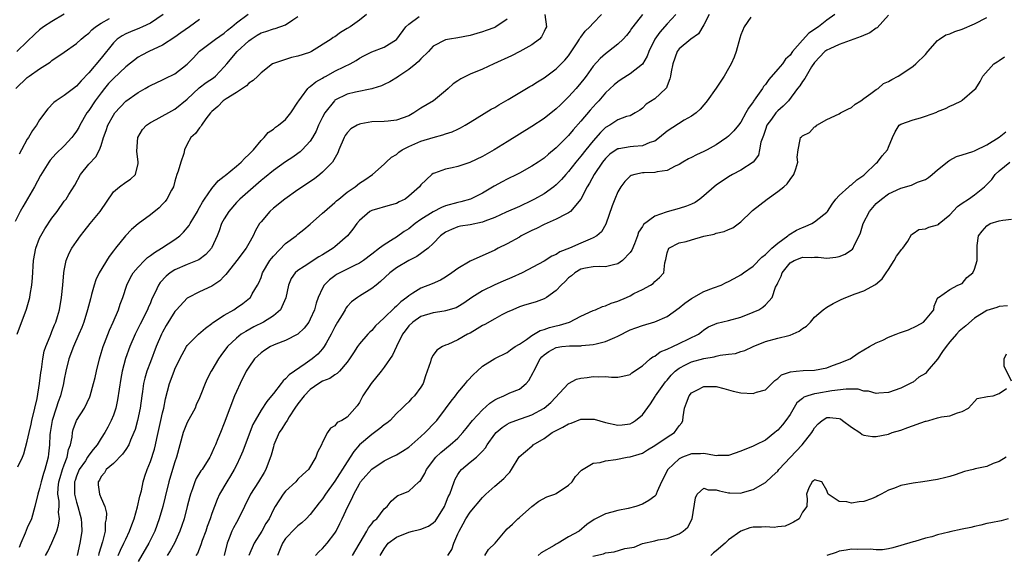
# Model space of a CAD drawing. Units: inches. Extents: x 2553000 to 2556000, y 1521000 to 1524000.
# Drawn here: x 2553444 to 2553604, y 1521109 to 1521196 of the extents above; entities that cross this region are included whole.
import ezdxf

# ---------------------------------------------------------------- set-up
doc = ezdxf.new("R2010")
doc.units = ezdxf.units.IN
doc.header["$MEASUREMENT"] = 0
doc.layers.add('LD25531521_2ft', color=9, linetype='Continuous')

msp = doc.modelspace()

# ---------------------------------------------------------------- linework, layer by layer
at = {"layer": 'LD25531521_2ft'}
for points, elevation in [([(2553451, 1521197.05), (2553449, 1521195.88), (2553447.62, 1521195), (2553447, 1521194.5), (2553446.2, 1521193.8), (2553445, 1521192.62), (2553443.3, 1521191)], 8620), ([(2553443.34, 1521145), (2553444.89, 1521149.11), (2553445.4, 1521151), (2553445.47, 1521151.47), (2553445.73, 1521153), (2553445.83, 1521154.17), (2553446, 1521157), (2553446.36, 1521159), (2553447, 1521160.62), (2553447.17, 1521161), (2553447.85, 1521162.15), (2553449, 1521163.87), (2553449.83, 1521165), (2553451, 1521166.63), (2553451.29, 1521167), (2553451.75, 1521167.75), (2553452.72, 1521169.28), (2553453.67, 1521171), (2553455, 1521172.65), (2553456.13, 1521173.87), (2553456.74, 1521175), (2553457, 1521175.72), (2553457.39, 1521177), (2553457.84, 1521178.16), (2553458.09, 1521179), (2553459, 1521180.67), (2553459.23, 1521181), (2553461, 1521182.93), (2553463, 1521184.35), (2553464.16, 1521185), (2553464.72, 1521185.28), (2553465, 1521185.47), (2553467, 1521186.37), (2553467.4, 1521186.6), (2553469, 1521187.39), (2553471, 1521188.94), (2553472.01, 1521189.99), (2553472.93, 1521191), (2553473, 1521191.06), (2553475.57, 1521193), (2553477, 1521193.98), (2553477.55, 1521194.45), (2553478.25, 1521195), (2553479, 1521195.64), (2553480.92, 1521197.08)], 8628), ([(2553443.46, 1521123.46), (2553444.23, 1521125), (2553444.42, 1521125.58), (2553445, 1521127.62), (2553445.28, 1521129), (2553445.63, 1521130.37), (2553445.75, 1521131), (2553446.24, 1521133), (2553446.58, 1521134.58), (2553446.97, 1521136.97), (2553447.21, 1521138.79), (2553447.29, 1521139.29), (2553447.52, 1521141), (2553447.76, 1521142.24), (2553447.99, 1521143), (2553448.7, 1521144.7), (2553448.85, 1521145.15), (2553449, 1521145.46), (2553449.44, 1521146.56), (2553449.64, 1521147), (2553449.92, 1521147.92), (2553450.22, 1521149), (2553450.56, 1521151), (2553450.78, 1521153), (2553450.94, 1521155), (2553451, 1521155.38), (2553451.3, 1521157), (2553451.79, 1521158.21), (2553452.23, 1521159), (2553453, 1521160.12), (2553453.62, 1521161), (2553454.24, 1521161.76), (2553455.21, 1521163), (2553456.84, 1521165), (2553459, 1521168.17), (2553459.98, 1521169), (2553461, 1521169.72), (2553461.78, 1521170.22), (2553462.57, 1521171), (2553463, 1521172.78), (2553463.03, 1521173), (2553462.78, 1521174.78), (2553462.96, 1521177), (2553463.71, 1521178.29), (2553464.36, 1521179), (2553465, 1521179.47), (2553465.93, 1521179.93), (2553469, 1521181.6), (2553471, 1521183.24), (2553472.92, 1521185.08), (2553474.06, 1521185.94), (2553475.26, 1521186.74), (2553475.59, 1521187), (2553477, 1521188.49), (2553477.41, 1521189), (2553479.12, 1521191), (2553481, 1521192.72), (2553481.38, 1521193), (2553482.36, 1521193.65), (2553483, 1521194.03), (2553483.75, 1521194.25), (2553485, 1521194.68), (2553485.28, 1521194.72), (2553487, 1521195.33), (2553488.14, 1521196.14), (2553489, 1521196.69)], 8630), ([(2553500.16, 1521197), (2553499, 1521196.11), (2553497.48, 1521195), (2553497, 1521194.72), (2553495.89, 1521194.11), (2553495, 1521193.4), (2553494.73, 1521193.27), (2553494.4, 1521193), (2553491.19, 1521191), (2553491, 1521190.9), (2553490.85, 1521190.85), (2553489, 1521190.22), (2553487.97, 1521190.03), (2553485, 1521189.06), (2553484.88, 1521189), (2553483, 1521187.55), (2553482.49, 1521187), (2553481.74, 1521186.26), (2553481, 1521185.86), (2553480.61, 1521185.39), (2553479, 1521184.33), (2553477.32, 1521183.32), (2553476.84, 1521183), (2553475.97, 1521182.03), (2553475, 1521181.22), (2553474.8, 1521181), (2553474.03, 1521180.03), (2553473.3, 1521179), (2553473.22, 1521178.78), (2553473, 1521178.59), (2553472.36, 1521177.64), (2553471.57, 1521177), (2553471, 1521175.9), (2553470.56, 1521175), (2553470.42, 1521174.42), (2553469.93, 1521173), (2553469.54, 1521171.54), (2553469.33, 1521171), (2553469, 1521169.9), (2553468.76, 1521169), (2553468.43, 1521168.43), (2553467.69, 1521167), (2553467.39, 1521166.61), (2553467, 1521166.16), (2553466.43, 1521165.57), (2553465, 1521164.43), (2553463.03, 1521162.97), (2553461.94, 1521162.06), (2553460.96, 1521161.04), (2553459.34, 1521159), (2553459.18, 1521158.82), (2553459, 1521158.56), (2553458.32, 1521157.68), (2553456.69, 1521155), (2553456.14, 1521153.86), (2553455.87, 1521153), (2553455.46, 1521151.46), (2553455.25, 1521150.75), (2553454.8, 1521149), (2553454.2, 1521147), (2553453.88, 1521146.12), (2553453.4, 1521145), (2553452.49, 1521143), (2553451.75, 1521141), (2553451.26, 1521139), (2553451, 1521137.69), (2553450.88, 1521137), (2553450.41, 1521135), (2553450.01, 1521133.99), (2553449.7, 1521133), (2553449.02, 1521131), (2553448.71, 1521129), (2553448.67, 1521128.67), (2553448.61, 1521127), (2553448.46, 1521125.54), (2553448.39, 1521125), (2553448.19, 1521124.19), (2553447.84, 1521123), (2553447.63, 1521122.37), (2553447.23, 1521121), (2553447, 1521119.93), (2553446.69, 1521119), (2553446.24, 1521117), (2553445.66, 1521115), (2553445, 1521113.52), (2553444.65, 1521112.65), (2553443.92, 1521111), (2553443.68, 1521110.32)], 8632), ([(2553467.08, 1521197), (2553465, 1521195.62), (2553463.73, 1521195), (2553463.23, 1521194.77), (2553461.8, 1521194.2), (2553461, 1521193.86), (2553460.44, 1521193.56), (2553459.63, 1521193), (2553459, 1521192.41), (2553457, 1521189.91), (2553455, 1521187.52), (2553453.76, 1521186.24), (2553453, 1521185.37), (2553452.48, 1521185), (2553451, 1521183.85), (2553449.69, 1521183), (2553449.3, 1521182.7), (2553448.33, 1521181.67), (2553447, 1521179.86), (2553446.5, 1521179), (2553445.86, 1521178.14), (2553445.2, 1521177), (2553445, 1521176.72), (2553444.05, 1521175), (2553443.69, 1521174.31)], 8624), ([(2553447.98, 1521109), (2553448.34, 1521109.66), (2553449, 1521111.1), (2553449.78, 1521113), (2553450.07, 1521113.93), (2553450.21, 1521115), (2553450.08, 1521116.08), (2553450.15, 1521117), (2553450.15, 1521117.85), (2553449.98, 1521119), (2553450.03, 1521120.03), (2553450.14, 1521121), (2553450.32, 1521121.68), (2553450.74, 1521123), (2553451, 1521123.75), (2553451.49, 1521125), (2553451.72, 1521126.28), (2553452.03, 1521127), (2553452.29, 1521128.29), (2553452.34, 1521129), (2553452.46, 1521129.54), (2553452.98, 1521131), (2553454.28, 1521133), (2553455.17, 1521134.83), (2553455.23, 1521135), (2553455.78, 1521137), (2553456.01, 1521137.99), (2553456.22, 1521139), (2553456.71, 1521141), (2553457, 1521141.91), (2553457.32, 1521143), (2553457.55, 1521143.55), (2553458.35, 1521145.65), (2553458.98, 1521147), (2553459.84, 1521149), (2553460.12, 1521149.88), (2553460.53, 1521151), (2553461.18, 1521153), (2553461.78, 1521154.22), (2553462.23, 1521155), (2553463, 1521155.93), (2553464.03, 1521157), (2553464.52, 1521157.48), (2553465, 1521157.81), (2553465.67, 1521158.33), (2553466.79, 1521159), (2553469, 1521160.43), (2553469.78, 1521161), (2553470.41, 1521161.59), (2553471.31, 1521162.69), (2553471.47, 1521163), (2553472.65, 1521165), (2553472.77, 1521165.23), (2553473, 1521165.6), (2553473.5, 1521166.5), (2553473.82, 1521167), (2553475, 1521168.7), (2553476.05, 1521169.95), (2553477, 1521170.71), (2553477.15, 1521170.85), (2553479, 1521172.34), (2553479.77, 1521173), (2553480.35, 1521173.65), (2553481, 1521174.22), (2553481.37, 1521174.63), (2553481.77, 1521175), (2553483, 1521176.53), (2553483.53, 1521177), (2553484.16, 1521177.84), (2553485, 1521178.38), (2553485.33, 1521178.67), (2553485.85, 1521179), (2553487, 1521179.94), (2553487.85, 1521181), (2553489, 1521182.76), (2553489.12, 1521183), (2553489.59, 1521183.59), (2553490.63, 1521185), (2553490.82, 1521185.18), (2553491, 1521185.28), (2553491.92, 1521186.08), (2553493, 1521186.68), (2553493.19, 1521186.81), (2553493.57, 1521187), (2553495, 1521187.78), (2553496.56, 1521188.56), (2553497.49, 1521189), (2553498.47, 1521189.53), (2553499, 1521189.9), (2553499.71, 1521190.29), (2553501, 1521190.94), (2553503, 1521191.72), (2553505, 1521192.94), (2553505.06, 1521193), (2553506.52, 1521195), (2553507, 1521195.47), (2553508.69, 1521196.69)], 8634), ([(2553529.11, 1521197), (2553529.38, 1521195), (2553529.27, 1521194.73), (2553529, 1521194.23), (2553528.61, 1521193.39), (2553528.26, 1521193), (2553527, 1521192.07), (2553525.08, 1521191), (2553523.7, 1521190.3), (2553520.85, 1521189), (2553519, 1521188.14), (2553517, 1521187.3), (2553516.33, 1521187), (2553515.46, 1521186.54), (2553515, 1521186.23), (2553514.25, 1521185.75), (2553513.44, 1521185), (2553513, 1521184.61), (2553511.02, 1521183), (2553509, 1521181.77), (2553507.83, 1521181), (2553507, 1521180.55), (2553505, 1521179.82), (2553503.69, 1521179.69), (2553503, 1521179.6), (2553501, 1521179.54), (2553499.22, 1521179.22), (2553499, 1521179.2), (2553498.6, 1521179), (2553497.6, 1521178.4), (2553497, 1521177.77), (2553496.68, 1521177.32), (2553496.51, 1521177), (2553495.64, 1521175), (2553495.46, 1521174.53), (2553494.59, 1521173), (2553493, 1521171.35), (2553492.58, 1521171), (2553491.69, 1521170.31), (2553489, 1521168.51), (2553486.84, 1521167), (2553485, 1521165.49), (2553484.45, 1521165), (2553483, 1521163.32), (2553482.76, 1521163), (2553482.1, 1521161.9), (2553481.69, 1521161), (2553481, 1521159.79), (2553480.58, 1521159), (2553479.08, 1521157), (2553477.48, 1521155), (2553477.29, 1521154.71), (2553477, 1521154.43), (2553476.31, 1521153.69), (2553475, 1521152.85), (2553473, 1521151.93), (2553471.08, 1521150.92), (2553471, 1521150.86), (2553469.23, 1521149), (2553469, 1521148.73), (2553467.58, 1521146.42), (2553467, 1521145.36), (2553466.82, 1521145), (2553465.96, 1521143), (2553465, 1521140.54), (2553464.45, 1521139), (2553464.12, 1521137.88), (2553463.91, 1521137), (2553463.72, 1521135.72), (2553463.6, 1521135), (2553463.33, 1521133), (2553462.92, 1521131), (2553462.51, 1521129.49), (2553462.33, 1521129), (2553461.78, 1521127.78), (2553461.48, 1521127), (2553461, 1521126.25), (2553460.49, 1521125.51), (2553459, 1521123.99), (2553457.82, 1521123), (2553457.54, 1521122.46), (2553457, 1521121.89), (2553456.71, 1521121.29), (2553456.5, 1521121), (2553456.54, 1521120.54), (2553456.75, 1521119), (2553457, 1521118.35), (2553457.59, 1521117), (2553457.89, 1521115.89), (2553457.84, 1521115), (2553457.67, 1521114.33), (2553457.63, 1521113), (2553457.24, 1521111.24), (2553456.63, 1521109.37), (2553456.55, 1521109)], 8638), ([(2553459.79, 1521109), (2553460.14, 1521109.86), (2553460.71, 1521111), (2553461, 1521111.66), (2553461.63, 1521113), (2553461.98, 1521114.02), (2553462.36, 1521115), (2553462.92, 1521116.92), (2553463.31, 1521118.69), (2553463.55, 1521119.55), (2553463.83, 1521121), (2553464.09, 1521121.91), (2553464.46, 1521123), (2553465, 1521124.29), (2553465.66, 1521126.34), (2553465.82, 1521127), (2553466.04, 1521128.04), (2553466.73, 1521131), (2553467, 1521132.22), (2553467.2, 1521133), (2553467.48, 1521134.52), (2553468.12, 1521137), (2553468.87, 1521139), (2553469, 1521139.32), (2553469.8, 1521141), (2553470.89, 1521143), (2553471, 1521143.16), (2553472.82, 1521145), (2553473.98, 1521146.02), (2553475, 1521146.76), (2553475.12, 1521146.88), (2553477, 1521148.12), (2553478.55, 1521149), (2553479, 1521149.28), (2553480.01, 1521149.99), (2553481.14, 1521150.86), (2553481.27, 1521151), (2553481.58, 1521151.58), (2553482.43, 1521153), (2553482.63, 1521153.37), (2553483, 1521154.26), (2553483.26, 1521155), (2553484.44, 1521157), (2553484.67, 1521157.33), (2553485, 1521157.73), (2553487, 1521159.78), (2553488.69, 1521161), (2553489, 1521161.27), (2553489.96, 1521162.04), (2553491, 1521162.94), (2553493, 1521164.72), (2553493.29, 1521165), (2553495, 1521166.42), (2553495.29, 1521166.71), (2553495.62, 1521167), (2553497, 1521168.12), (2553498.29, 1521169), (2553499, 1521169.58), (2553499.86, 1521170.14), (2553501.11, 1521171), (2553503, 1521172.66), (2553503.33, 1521173), (2553504.19, 1521173.81), (2553505, 1521174.27), (2553505.39, 1521174.61), (2553505.96, 1521175), (2553507, 1521175.56), (2553509, 1521176.4), (2553511, 1521177.01), (2553512.56, 1521177.44), (2553513, 1521177.61), (2553514.06, 1521177.94), (2553515, 1521178.39), (2553515.43, 1521178.57), (2553516.18, 1521179), (2553517, 1521179.53), (2553520.4, 1521181.6), (2553521, 1521181.91), (2553521.66, 1521182.34), (2553523.17, 1521183.17), (2553526.7, 1521185.3), (2553527, 1521185.47), (2553527.92, 1521186.08), (2553529, 1521186.72), (2553531, 1521188.18), (2553532.4, 1521189.6), (2553533, 1521190.31), (2553534.4, 1521192.4), (2553534.78, 1521193), (2553534.85, 1521193.15), (2553535, 1521193.33), (2553535.7, 1521194.3), (2553536.44, 1521195), (2553537, 1521195.61), (2553538.37, 1521197)], 8640), ([(2553545.03, 1521197), (2553543.44, 1521195), (2553543.25, 1521194.75), (2553543, 1521194.35), (2553542.41, 1521193.59), (2553541.85, 1521193), (2553541, 1521192.18), (2553539.51, 1521191), (2553539, 1521190.63), (2553538.14, 1521189.86), (2553537, 1521188.6), (2553535.85, 1521187), (2553535.48, 1521186.52), (2553535, 1521185.9), (2553534.24, 1521185), (2553533, 1521183.61), (2553531.66, 1521182.34), (2553531, 1521181.68), (2553529, 1521180.11), (2553527, 1521178.79), (2553523, 1521176.28), (2553520.89, 1521175), (2553519, 1521173.94), (2553516.95, 1521172.95), (2553515, 1521172.31), (2553514.06, 1521172.06), (2553513, 1521171.87), (2553511.2, 1521171.2), (2553511, 1521171.14), (2553510.78, 1521171), (2553509, 1521169.31), (2553508.77, 1521169), (2553507, 1521167.45), (2553506.42, 1521167), (2553505.46, 1521166.54), (2553505, 1521166.29), (2553504.01, 1521165.99), (2553501, 1521165.16), (2553500.71, 1521165), (2553499, 1521163.53), (2553498.57, 1521163), (2553497.92, 1521162.08), (2553497.06, 1521161), (2553495, 1521159.24), (2553494.7, 1521159), (2553493, 1521157.92), (2553492.41, 1521157.59), (2553490.01, 1521156.01), (2553489, 1521155.4), (2553488.55, 1521155), (2553487.92, 1521154.08), (2553487.47, 1521153), (2553487.05, 1521150.95), (2553486.15, 1521149), (2553485, 1521148), (2553483.41, 1521147), (2553481.81, 1521146.19), (2553480.52, 1521145.48), (2553479.79, 1521145), (2553479, 1521144.39), (2553477.56, 1521143), (2553476.46, 1521141.54), (2553476.07, 1521141), (2553475, 1521139.15), (2553474.9, 1521139), (2553474.24, 1521137.76), (2553473.9, 1521137), (2553473.23, 1521135.23), (2553473, 1521134.69), (2553472.47, 1521133.53), (2553472.26, 1521133), (2553471, 1521130.66), (2553470.35, 1521129), (2553469.82, 1521127), (2553469.26, 1521125), (2553469, 1521124.28), (2553468.61, 1521123), (2553468.03, 1521121), (2553467.43, 1521118.57), (2553467.02, 1521117), (2553466.43, 1521115), (2553465.71, 1521113), (2553464.77, 1521111), (2553463, 1521108.05)], 8642), ([(2553550.43, 1521197), (2553549, 1521195.51), (2553547.83, 1521194.17), (2553547.04, 1521193), (2553546.03, 1521191), (2553545.76, 1521190.24), (2553545, 1521188.95), (2553543, 1521187.37), (2553541.54, 1521186.46), (2553541, 1521186.08), (2553540.4, 1521185.6), (2553539, 1521184.25), (2553537.89, 1521183), (2553537.46, 1521182.54), (2553536.52, 1521181.48), (2553535, 1521179.67), (2553533.74, 1521178.26), (2553533, 1521177.36), (2553531, 1521175.31), (2553529.72, 1521174.28), (2553529, 1521173.65), (2553528.03, 1521173), (2553527, 1521172.33), (2553525, 1521171.22), (2553524.58, 1521171), (2553523, 1521170.24), (2553522.18, 1521169.82), (2553520.91, 1521169.09), (2553519, 1521167.94), (2553517.06, 1521167), (2553515.46, 1521166.54), (2553515, 1521166.46), (2553513, 1521165.88), (2553512.36, 1521165.64), (2553511, 1521164.94), (2553509, 1521163.66), (2553508.03, 1521163), (2553507, 1521162.17), (2553506.27, 1521161.73), (2553505, 1521160.82), (2553504.48, 1521160.48), (2553503, 1521159.56), (2553502.28, 1521159), (2553501, 1521158.05), (2553499.65, 1521157), (2553499, 1521156.55), (2553498.17, 1521156.17), (2553497, 1521155.57), (2553495.82, 1521155), (2553495.29, 1521154.71), (2553495, 1521154.52), (2553494.15, 1521153.85), (2553493.27, 1521153), (2553493, 1521152.53), (2553492.28, 1521151), (2553491.96, 1521150.04), (2553491.69, 1521149), (2553491, 1521147.46), (2553490.75, 1521147), (2553490.01, 1521145.99), (2553489, 1521145), (2553487, 1521143.98), (2553485.4, 1521143.4), (2553485, 1521143.24), (2553484.51, 1521143), (2553483.6, 1521142.4), (2553483, 1521141.96), (2553482.49, 1521141.51), (2553481.95, 1521141), (2553481, 1521139.68), (2553480.58, 1521139), (2553479.61, 1521137), (2553479, 1521135.71), (2553478.7, 1521135), (2553477.91, 1521133), (2553477, 1521130.52), (2553476.38, 1521129), (2553475.99, 1521127.99), (2553475.58, 1521127), (2553475.39, 1521126.61), (2553475, 1521125.71), (2553474.76, 1521125.24), (2553474.65, 1521125), (2553473.4, 1521123), (2553473.23, 1521122.77), (2553472.47, 1521121.53), (2553472.24, 1521121), (2553471.86, 1521119.86), (2553471.52, 1521119), (2553471.4, 1521118.6), (2553471.01, 1521117), (2553470.48, 1521115), (2553470.11, 1521113.89), (2553469.79, 1521113), (2553468.9, 1521111), (2553468.21, 1521109.79), (2553467.71, 1521109)], 8644), ([(2553555.84, 1521197), (2553555, 1521195.33), (2553554.11, 1521193.88), (2553552.85, 1521193), (2553551, 1521191.45), (2553550.66, 1521191), (2553549.94, 1521189), (2553549.7, 1521187.7), (2553549.58, 1521187), (2553549.46, 1521186.54), (2553549, 1521185.42), (2553548.9, 1521185.1), (2553548.8, 1521185), (2553547, 1521183.31), (2553545.59, 1521182.41), (2553545, 1521181.8), (2553544.56, 1521181.44), (2553543.84, 1521181), (2553543, 1521180.53), (2553542.43, 1521180.43), (2553541, 1521179.87), (2553539.69, 1521179), (2553539, 1521178.62), (2553538.19, 1521177.82), (2553537, 1521176.49), (2553535.78, 1521175), (2553535, 1521174), (2553534.17, 1521173), (2553533, 1521171.5), (2553532.54, 1521171), (2553531.84, 1521170.16), (2553531, 1521169.32), (2553530.6, 1521169), (2553529, 1521167.86), (2553527.48, 1521167), (2553527, 1521166.74), (2553525, 1521165.81), (2553522.85, 1521164.85), (2553521, 1521163.99), (2553519.38, 1521163.38), (2553519, 1521163.22), (2553517, 1521162.82), (2553515.43, 1521162.57), (2553515, 1521162.47), (2553513.94, 1521162.06), (2553513, 1521161.59), (2553512.19, 1521161), (2553511, 1521159.78), (2553510.17, 1521159), (2553508.32, 1521157.68), (2553507, 1521157.03), (2553505, 1521155.82), (2553503.91, 1521155), (2553502.43, 1521153.57), (2553501.7, 1521153), (2553501, 1521152.43), (2553499, 1521151.22), (2553498.67, 1521151), (2553497.72, 1521150.28), (2553497, 1521149.51), (2553496.77, 1521149.23), (2553496.65, 1521149), (2553496.16, 1521148.16), (2553495.45, 1521147), (2553495, 1521146.22), (2553494.38, 1521145), (2553493.57, 1521143.57), (2553493.27, 1521143), (2553493, 1521142.65), (2553492.23, 1521141.77), (2553491.33, 1521141), (2553490.17, 1521140.17), (2553487.58, 1521138.42), (2553487, 1521137.74), (2553486.58, 1521137.42), (2553486.29, 1521137), (2553485, 1521135.38), (2553484.72, 1521135), (2553483.95, 1521134.05), (2553483, 1521132.65), (2553482.03, 1521131), (2553481.68, 1521130.32), (2553480.39, 1521127), (2553480.02, 1521125.98), (2553479.61, 1521125), (2553479, 1521123.71), (2553478.64, 1521123), (2553478.02, 1521121.98), (2553477.41, 1521121), (2553476.24, 1521119), (2553475.86, 1521118.14), (2553475, 1521115.85), (2553474.71, 1521115), (2553474.25, 1521113.75), (2553474, 1521113), (2553473.44, 1521111.44), (2553473.23, 1521110.77), (2553472.64, 1521109.36), (2553472.42, 1521109)], 8646), ([(2553576.27, 1521197), (2553575, 1521196.11), (2553573.64, 1521195), (2553572.04, 1521193.96), (2553571, 1521192.87), (2553569.4, 1521191), (2553569, 1521190.43), (2553568.26, 1521189.74), (2553567.77, 1521189), (2553567, 1521188.1), (2553565.54, 1521186.46), (2553565, 1521185.65), (2553564.69, 1521185.31), (2553564.51, 1521185), (2553563.44, 1521183.44), (2553563.06, 1521182.94), (2553563, 1521182.81), (2553562.22, 1521181.78), (2553561.82, 1521181), (2553561, 1521179.52), (2553560.62, 1521179), (2553559.88, 1521178.12), (2553559, 1521177.23), (2553558.73, 1521177), (2553557, 1521175.83), (2553555.54, 1521175), (2553555, 1521174.71), (2553553.79, 1521174.21), (2553553, 1521173.77), (2553552.47, 1521173.53), (2553551.58, 1521173), (2553551, 1521172.64), (2553550.33, 1521172.33), (2553549, 1521171.63), (2553547.42, 1521171.42), (2553547, 1521171.31), (2553545.28, 1521171.28), (2553545, 1521171.26), (2553543.75, 1521171), (2553543.17, 1521170.83), (2553543, 1521170.74), (2553542.14, 1521169.86), (2553541.49, 1521169), (2553541, 1521168.17), (2553540.51, 1521167), (2553540.1, 1521165.9), (2553539.06, 1521162.94), (2553538.34, 1521161.66), (2553537.57, 1521161), (2553537, 1521160.68), (2553536.49, 1521160.49), (2553535, 1521159.84), (2553533.16, 1521159), (2553531.6, 1521158.4), (2553531, 1521157.98), (2553530.27, 1521157.73), (2553529, 1521156.91), (2553525.44, 1521155), (2553523.77, 1521154.23), (2553522.36, 1521153.64), (2553520.98, 1521153.02), (2553519, 1521152.08), (2553517.28, 1521151), (2553515.95, 1521150.05), (2553515, 1521149.46), (2553514.7, 1521149.3), (2553513, 1521148.79), (2553512.77, 1521148.77), (2553511, 1521148.49), (2553509, 1521147.88), (2553507.65, 1521147), (2553507, 1521146.35), (2553506.42, 1521145.58), (2553505.99, 1521145), (2553505, 1521143), (2553504.37, 1521141.63), (2553503, 1521139.63), (2553502.53, 1521139), (2553500.9, 1521137), (2553499.57, 1521135), (2553499, 1521133.93), (2553498.61, 1521133.39), (2553497, 1521131.51), (2553496.15, 1521131), (2553495.35, 1521130.65), (2553495, 1521130.11), (2553494.27, 1521129.73), (2553493.81, 1521129), (2553493, 1521127.46), (2553492.83, 1521127), (2553492.16, 1521125.84), (2553491.93, 1521125), (2553490.69, 1521123), (2553489.81, 1521122.19), (2553489, 1521121.41), (2553488.63, 1521121), (2553487, 1521119.48), (2553486.59, 1521119), (2553485.29, 1521117), (2553485, 1521116.48), (2553484.3, 1521115), (2553483.79, 1521114.21), (2553483.1, 1521113), (2553481.87, 1521111), (2553481.03, 1521109)], 8650), ([(2553585, 1521196.9), (2553583.14, 1521194.86), (2553583, 1521194.79), (2553581.97, 1521194.03), (2553580.57, 1521193.43), (2553579.35, 1521193), (2553577, 1521192.14), (2553575.46, 1521191.46), (2553575, 1521191.24), (2553574.68, 1521191), (2553573, 1521189.23), (2553572.51, 1521188.51), (2553571.61, 1521187), (2553571.41, 1521186.59), (2553571, 1521186.11), (2553570.58, 1521185.42), (2553570.22, 1521185), (2553568.74, 1521183), (2553567.89, 1521182.11), (2553567, 1521181.35), (2553566.71, 1521181), (2553565.99, 1521179.99), (2553565.25, 1521179), (2553565, 1521178.32), (2553564.67, 1521177.33), (2553564.27, 1521176.27), (2553564.04, 1521175), (2553563.86, 1521174.14), (2553562.98, 1521173.02), (2553561, 1521171.72), (2553559.67, 1521171), (2553559, 1521170.62), (2553557, 1521169.27), (2553556.65, 1521169), (2553555, 1521167.54), (2553554.35, 1521167), (2553553.56, 1521166.44), (2553553, 1521166.17), (2553552.18, 1521165.82), (2553551, 1521165.46), (2553549, 1521164.93), (2553548.87, 1521164.87), (2553547, 1521164.24), (2553545.16, 1521162.84), (2553545, 1521162.54), (2553544.38, 1521161.61), (2553544.2, 1521161), (2553543.7, 1521159.7), (2553543.29, 1521158.71), (2553543, 1521158.29), (2553541.78, 1521157), (2553541, 1521156.44), (2553540.32, 1521156.32), (2553539, 1521155.99), (2553538.03, 1521156.03), (2553537, 1521156), (2553535.75, 1521155.75), (2553535, 1521155.58), (2553534, 1521155), (2553533.47, 1521154.53), (2553533, 1521154.17), (2553532.42, 1521153.58), (2553531.79, 1521153), (2553531, 1521152.13), (2553529.4, 1521151), (2553529, 1521150.76), (2553527.71, 1521150.29), (2553525.69, 1521149.69), (2553525, 1521149.46), (2553523.92, 1521149), (2553523, 1521148.58), (2553522.15, 1521148.15), (2553521, 1521147.54), (2553519.38, 1521146.62), (2553519, 1521146.43), (2553518.13, 1521145.87), (2553517, 1521145.21), (2553516.58, 1521145), (2553515, 1521144.08), (2553513.36, 1521143.36), (2553513, 1521143.24), (2553512.48, 1521143), (2553511.57, 1521142.43), (2553511, 1521141.63), (2553510.65, 1521141), (2553510.53, 1521140.53), (2553510.02, 1521139), (2553509.74, 1521138.26), (2553509.36, 1521137), (2553509, 1521136.39), (2553507.94, 1521135), (2553507.45, 1521134.55), (2553507, 1521134), (2553506.46, 1521133.54), (2553505.96, 1521133), (2553505, 1521132.11), (2553503.98, 1521131), (2553503.44, 1521130.56), (2553503, 1521130.28), (2553502.33, 1521129.67), (2553501.43, 1521129), (2553501, 1521128.72), (2553499, 1521127.01), (2553498.09, 1521125.91), (2553497, 1521124.28), (2553495, 1521121.12), (2553493.5, 1521119), (2553493, 1521118.23), (2553492.43, 1521117.57), (2553491, 1521115.69), (2553490.36, 1521115), (2553489.65, 1521114.35), (2553489, 1521113.84), (2553488.57, 1521113.43), (2553487, 1521111.77), (2553486.46, 1521111), (2553486.1, 1521110.1), (2553485.69, 1521109)], 8652), ([(2553473, 1521196.23), (2553471.34, 1521195), (2553469.96, 1521194.04), (2553469, 1521193.34), (2553467, 1521192.04), (2553464.75, 1521191), (2553463.59, 1521190.41), (2553463, 1521190.06), (2553461, 1521188.5), (2553459, 1521186.63), (2553458.21, 1521185.79), (2553457.56, 1521185), (2553457, 1521184.3), (2553456.05, 1521183), (2553455, 1521181.4), (2553454.7, 1521181), (2553453.51, 1521179), (2553453.35, 1521178.65), (2553453, 1521178.05), (2553452.57, 1521177.43), (2553452.23, 1521177), (2553451, 1521175.63), (2553449.63, 1521174.37), (2553448.7, 1521173.3), (2553448.48, 1521173), (2553447.15, 1521170.85), (2553446.18, 1521169), (2553444.25, 1521165.75), (2553443.84, 1521165), (2553443, 1521163.33)], 8626), ([(2553443.11, 1521185), (2553445, 1521186.78), (2553445.3, 1521187), (2553447, 1521188.2), (2553448.3, 1521189), (2553448.72, 1521189.28), (2553449, 1521189.54), (2553451, 1521190.87), (2553453, 1521192.28), (2553453.76, 1521193), (2553454.43, 1521193.57), (2553455, 1521193.97), (2553455.48, 1521194.52), (2553456.1, 1521195), (2553457, 1521195.61), (2553458.38, 1521196.38)], 8622), ([(2553523, 1521196.25), (2553521.17, 1521195), (2553521, 1521194.92), (2553519.58, 1521194.42), (2553519, 1521194.19), (2553518.07, 1521193.93), (2553517, 1521193.58), (2553515, 1521193.2), (2553513.63, 1521193), (2553513, 1521192.89), (2553511, 1521191.86), (2553510.23, 1521191), (2553509, 1521189.83), (2553508.62, 1521189.38), (2553508.14, 1521189), (2553507, 1521188.05), (2553505.4, 1521187), (2553505.18, 1521186.82), (2553503.95, 1521186.05), (2553503, 1521185.64), (2553502.58, 1521185.42), (2553501.17, 1521185), (2553501, 1521184.95), (2553498.37, 1521184.37), (2553497, 1521184.04), (2553495, 1521183.07), (2553494.92, 1521183), (2553493.38, 1521181), (2553493, 1521180.3), (2553492.36, 1521179), (2553491.95, 1521178.05), (2553491.36, 1521177), (2553491, 1521176.44), (2553489.7, 1521175), (2553489.34, 1521174.66), (2553489, 1521174.4), (2553488.17, 1521173.83), (2553487, 1521173.04), (2553485, 1521171.63), (2553483.56, 1521170.44), (2553483, 1521170), (2553479.54, 1521167), (2553479, 1521166.44), (2553477.74, 1521165), (2553477, 1521163.77), (2553476.59, 1521163), (2553476.18, 1521161.82), (2553475.86, 1521161), (2553475, 1521159.11), (2553474.94, 1521159), (2553474.02, 1521157.98), (2553472.89, 1521157.11), (2553471, 1521156.38), (2553469, 1521155.51), (2553468.23, 1521155), (2553467.55, 1521154.45), (2553466.59, 1521153.41), (2553466.32, 1521153), (2553465.78, 1521151.78), (2553465.25, 1521150.75), (2553465, 1521150.11), (2553464.67, 1521149.33), (2553464.55, 1521149), (2553463.37, 1521146.63), (2553462.53, 1521145), (2553461.65, 1521143), (2553460.95, 1521141.05), (2553460.43, 1521139), (2553460.21, 1521137.79), (2553459.67, 1521134.33), (2553459.38, 1521133), (2553459, 1521131.86), (2553458.65, 1521131), (2553458.09, 1521129.91), (2553457.58, 1521129), (2553457, 1521128.08), (2553456.35, 1521127), (2553455.72, 1521126.28), (2553455, 1521125.34), (2553454.8, 1521125), (2553454.44, 1521124.44), (2553453.45, 1521123), (2553453, 1521121.94), (2553452.76, 1521121.24), (2553452.69, 1521121), (2553452.67, 1521120.67), (2553452.69, 1521119), (2553453, 1521117.7), (2553453.21, 1521117), (2553453.57, 1521115.57), (2553453.73, 1521115), (2553453.8, 1521114.2), (2553453.84, 1521113), (2553453.64, 1521111.64), (2553453.56, 1521111), (2553453.11, 1521109)], 8636), ([(2553562.6, 1521196.6), (2553561.53, 1521195), (2553561, 1521193.69), (2553560.82, 1521193.18), (2553560.22, 1521191), (2553559.91, 1521190.09), (2553559.42, 1521189), (2553559, 1521188.21), (2553558.28, 1521187), (2553557, 1521185.04), (2553555.55, 1521183), (2553555.31, 1521182.69), (2553555, 1521182.35), (2553554.38, 1521181.62), (2553553.73, 1521181), (2553553, 1521180.48), (2553551.81, 1521179.81), (2553549, 1521178.05), (2553547.79, 1521177), (2553547, 1521176.43), (2553546.18, 1521176.18), (2553545, 1521175.64), (2553543.54, 1521175.54), (2553543, 1521175.48), (2553541.17, 1521175.17), (2553541, 1521175.16), (2553540.75, 1521175), (2553539.72, 1521174.28), (2553539, 1521173.62), (2553538.49, 1521173), (2553537.13, 1521171), (2553536.42, 1521169.58), (2553536.03, 1521169), (2553534.97, 1521167), (2553533.3, 1521165), (2553533, 1521164.76), (2553532.56, 1521164.56), (2553531, 1521163.7), (2553529, 1521162.88), (2553527.77, 1521162.23), (2553527, 1521161.9), (2553525.31, 1521161), (2553525, 1521160.81), (2553523, 1521159.69), (2553521.57, 1521159), (2553521, 1521158.7), (2553517, 1521156.92), (2553515, 1521155.71), (2553514.01, 1521155), (2553513, 1521154.31), (2553512.17, 1521153.83), (2553510.81, 1521153.19), (2553509, 1521152.51), (2553507.67, 1521151.67), (2553507, 1521151.28), (2553506.7, 1521151), (2553505.71, 1521150.29), (2553505, 1521149.58), (2553504.68, 1521149.32), (2553503, 1521147.67), (2553502.23, 1521147), (2553501.62, 1521146.38), (2553501, 1521145.63), (2553500.67, 1521145.33), (2553500.37, 1521145), (2553499, 1521143.46), (2553498.67, 1521143), (2553498.01, 1521141.99), (2553497.4, 1521141), (2553497, 1521140.44), (2553495.76, 1521139), (2553495.38, 1521138.62), (2553495, 1521138.42), (2553494.17, 1521137.83), (2553493, 1521137.37), (2553492.41, 1521137), (2553491, 1521136.01), (2553489.99, 1521135), (2553489, 1521133.7), (2553488.5, 1521133), (2553487.59, 1521131.59), (2553487.23, 1521131), (2553487.16, 1521130.84), (2553487, 1521130.61), (2553486.39, 1521129.61), (2553485.97, 1521129), (2553485.09, 1521127), (2553485, 1521126.7), (2553484.66, 1521125.34), (2553483.8, 1521123), (2553483.48, 1521122.52), (2553482.57, 1521121), (2553481.26, 1521119), (2553479.35, 1521115), (2553479, 1521114.41), (2553478.5, 1521113.5), (2553478.27, 1521113), (2553477.84, 1521111.84), (2553477.49, 1521111), (2553476.99, 1521109.01)], 8648), ([(2553491.84, 1521109), (2553492.37, 1521109.63), (2553493, 1521110.18), (2553493.75, 1521111), (2553495, 1521112.63), (2553495.21, 1521113), (2553495.8, 1521114.2), (2553496.16, 1521115), (2553497.11, 1521117), (2553497.77, 1521118.23), (2553498.06, 1521119), (2553499, 1521120.7), (2553499.19, 1521121), (2553500.01, 1521121.99), (2553501, 1521123.04), (2553503, 1521124.43), (2553504.22, 1521125), (2553505, 1521125.4), (2553506, 1521126), (2553507, 1521126.64), (2553509, 1521128.39), (2553509.67, 1521129), (2553511.3, 1521130.7), (2553511.56, 1521131), (2553513, 1521132.9), (2553513.89, 1521134.11), (2553514.59, 1521135), (2553515, 1521135.55), (2553516.26, 1521137), (2553516.58, 1521137.42), (2553517.55, 1521138.45), (2553518.16, 1521139), (2553519, 1521139.79), (2553521, 1521141.08), (2553523, 1521142.03), (2553523.54, 1521142.46), (2553524.31, 1521143), (2553525, 1521143.41), (2553526.18, 1521144.18), (2553527, 1521144.78), (2553528.4, 1521145.6), (2553529, 1521145.76), (2553529.91, 1521146.09), (2553531, 1521146.39), (2553531.52, 1521146.48), (2553533.14, 1521147), (2553535, 1521147.94), (2553537, 1521148.86), (2553537.36, 1521149), (2553538.49, 1521149.51), (2553539, 1521149.62), (2553539.93, 1521150.07), (2553541, 1521150.4), (2553542.39, 1521151), (2553543, 1521151.28), (2553543.62, 1521151.62), (2553545, 1521152.31), (2553546.32, 1521153), (2553546.73, 1521153.27), (2553547, 1521153.57), (2553547.78, 1521154.22), (2553548.46, 1521155), (2553548.62, 1521156.62), (2553548.81, 1521157.19), (2553549, 1521158.27), (2553549.27, 1521159), (2553551, 1521159.86), (2553552.11, 1521160.11), (2553553, 1521160.38), (2553555, 1521160.95), (2553556.69, 1521161.31), (2553557, 1521161.44), (2553558.29, 1521161.71), (2553559, 1521162.05), (2553559.68, 1521162.32), (2553561, 1521163.27), (2553562.76, 1521165), (2553562.89, 1521165.11), (2553565.26, 1521167), (2553567, 1521168.21), (2553568.01, 1521169), (2553568.53, 1521169.47), (2553569, 1521170.17), (2553569.61, 1521171), (2553569.92, 1521171.92), (2553570.26, 1521173), (2553570.18, 1521173.82), (2553570.31, 1521175), (2553570.66, 1521176.66), (2553570.68, 1521177), (2553570.86, 1521177.14), (2553571, 1521177.29), (2553572.15, 1521177.85), (2553573, 1521178.74), (2553573.18, 1521178.82), (2553573.38, 1521179), (2553575, 1521179.92), (2553577, 1521180.85), (2553577.23, 1521181), (2553578.38, 1521181.62), (2553579, 1521181.9), (2553579.57, 1521182.43), (2553580.52, 1521183), (2553581, 1521183.36), (2553582.15, 1521184.15), (2553583, 1521184.8), (2553583.35, 1521185), (2553584.22, 1521185.78), (2553585, 1521186.12), (2553585.53, 1521186.47), (2553586.6, 1521187), (2553587, 1521187.24), (2553589, 1521188.61), (2553589.45, 1521189), (2553591, 1521190.52), (2553591.4, 1521191), (2553593, 1521192.78), (2553593.29, 1521193), (2553594.31, 1521193.69), (2553595, 1521193.89), (2553595.77, 1521194.23), (2553597, 1521194.61), (2553599, 1521195.48), (2553601, 1521196.55)], 8654), ([(2553497.84, 1521109), (2553500.21, 1521113), (2553500.47, 1521113.53), (2553501, 1521114.17), (2553501.36, 1521114.64), (2553501.8, 1521115), (2553503, 1521116.62), (2553503.51, 1521117), (2553504.15, 1521117.85), (2553505, 1521118.64), (2553505.21, 1521118.79), (2553505.82, 1521119), (2553507, 1521119.46), (2553508.67, 1521121), (2553508.88, 1521121.12), (2553509, 1521121.29), (2553509.62, 1521122.38), (2553509.87, 1521123), (2553511.4, 1521125), (2553512.23, 1521125.77), (2553513.77, 1521127), (2553515, 1521128.12), (2553515.83, 1521129), (2553516.33, 1521129.67), (2553517.4, 1521131), (2553519, 1521132.74), (2553520.18, 1521133.82), (2553521, 1521134.34), (2553521.42, 1521134.58), (2553522.46, 1521135), (2553523.47, 1521135.47), (2553525, 1521136.09), (2553526.11, 1521137), (2553526.54, 1521137.46), (2553527.24, 1521138.76), (2553527.33, 1521139), (2553528.36, 1521141), (2553528.65, 1521141.35), (2553529, 1521141.68), (2553529.81, 1521142.19), (2553531, 1521142.87), (2553531.91, 1521143), (2553533.13, 1521143.13), (2553535, 1521143.13), (2553535.16, 1521143.16), (2553537, 1521143.32), (2553537.46, 1521143.46), (2553539, 1521143.82), (2553540.49, 1521144.49), (2553541, 1521144.68), (2553543, 1521145.7), (2553543.94, 1521146.06), (2553545, 1521146.44), (2553547, 1521147.04), (2553549, 1521147.9), (2553551, 1521149.31), (2553551.92, 1521150.08), (2553553, 1521150.83), (2553555, 1521151.95), (2553556.56, 1521152.56), (2553557.83, 1521153), (2553558.6, 1521153.4), (2553559, 1521153.57), (2553559.91, 1521154.09), (2553561, 1521154.65), (2553561.45, 1521155), (2553563, 1521156.09), (2553564.43, 1521157.57), (2553565, 1521157.96), (2553566.06, 1521159), (2553567, 1521159.85), (2553568.66, 1521161), (2553568.82, 1521161.18), (2553570.06, 1521161.94), (2553571, 1521162.38), (2553571.47, 1521162.53), (2553572.53, 1521163), (2553573, 1521163.29), (2553574.49, 1521164.49), (2553575, 1521164.88), (2553575.1, 1521165), (2553575.84, 1521166.16), (2553576.47, 1521167), (2553577, 1521167.57), (2553578.57, 1521169), (2553578.8, 1521169.2), (2553579, 1521169.32), (2553579.86, 1521170.14), (2553581, 1521170.91), (2553581.11, 1521171), (2553583, 1521172.83), (2553583.2, 1521173), (2553583.99, 1521174.01), (2553584.85, 1521175), (2553585, 1521175.44), (2553585.65, 1521177), (2553586.09, 1521177.91), (2553586.75, 1521179), (2553587, 1521179.17), (2553589, 1521179.86), (2553590.2, 1521180.2), (2553591, 1521180.46), (2553592.86, 1521181.14), (2553593, 1521181.22), (2553594.28, 1521181.72), (2553595, 1521182.13), (2553595.63, 1521182.37), (2553596.86, 1521183), (2553597, 1521183.1), (2553599, 1521184.81), (2553599.18, 1521185), (2553599.9, 1521186.1), (2553600.36, 1521187), (2553602.13, 1521189), (2553602.67, 1521189.33), (2553603, 1521189.56), (2553603.87, 1521190.13)], 8656), ([(2553502.39, 1521109), (2553503, 1521110.13), (2553503.38, 1521110.62), (2553503.65, 1521111), (2553505, 1521112.01), (2553507, 1521112.84), (2553507.62, 1521113), (2553508.75, 1521113.25), (2553509, 1521113.32), (2553510.21, 1521113.79), (2553511, 1521114.31), (2553511.35, 1521114.65), (2553511.59, 1521115), (2553512.83, 1521117), (2553513, 1521117.41), (2553513.44, 1521118.56), (2553513.67, 1521119), (2553514.08, 1521120.08), (2553514.38, 1521121), (2553514.56, 1521121.44), (2553515, 1521122.2), (2553515.31, 1521122.69), (2553515.58, 1521123), (2553517, 1521124.21), (2553518.01, 1521125), (2553519, 1521125.97), (2553519.49, 1521126.51), (2553519.74, 1521127), (2553521, 1521128.74), (2553521.22, 1521129), (2553522.18, 1521129.82), (2553523, 1521130.39), (2553523.4, 1521130.6), (2553524.43, 1521131), (2553527, 1521131.89), (2553529.05, 1521133), (2553530.1, 1521133.9), (2553532.98, 1521137.02), (2553534.31, 1521137.69), (2553535, 1521137.87), (2553536.01, 1521137.99), (2553537, 1521138.14), (2553537.93, 1521138.07), (2553539, 1521138.12), (2553539.99, 1521138.01), (2553541, 1521138.04), (2553541.83, 1521138.17), (2553543, 1521138.45), (2553543.29, 1521138.71), (2553545, 1521139.86), (2553546.28, 1521141), (2553546.68, 1521141.32), (2553547, 1521141.46), (2553547.87, 1521142.13), (2553549, 1521142.57), (2553549.95, 1521143), (2553551, 1521143.49), (2553554.12, 1521145), (2553554.62, 1521145.38), (2553555, 1521145.72), (2553555.76, 1521146.24), (2553557.17, 1521146.83), (2553559, 1521147.23), (2553561, 1521147.8), (2553563, 1521148.59), (2553563.9, 1521149), (2553564.6, 1521149.4), (2553565, 1521149.79), (2553566.07, 1521151), (2553566.66, 1521152.66), (2553566.9, 1521153.1), (2553567, 1521153.36), (2553567.54, 1521154.46), (2553567.71, 1521155), (2553569, 1521156.6), (2553569.66, 1521157), (2553570.63, 1521157.37), (2553571, 1521157.54), (2553572.51, 1521157.49), (2553573, 1521157.56), (2553573.57, 1521157.57), (2553575, 1521157.4), (2553576.45, 1521157.55), (2553577, 1521157.67), (2553577.97, 1521158.03), (2553579, 1521158.72), (2553579.16, 1521158.84), (2553579.26, 1521159), (2553579.44, 1521159.44), (2553580.26, 1521161), (2553580.48, 1521161.52), (2553580.89, 1521163), (2553581.9, 1521165), (2553583, 1521166.25), (2553583.85, 1521167), (2553585, 1521167.85), (2553587, 1521168.78), (2553588.75, 1521169.25), (2553589.73, 1521169.73), (2553591, 1521170.19), (2553591.52, 1521170.48), (2553592.12, 1521171), (2553593, 1521171.74), (2553594.81, 1521173.19), (2553595, 1521173.32), (2553596.09, 1521173.91), (2553597, 1521174.21), (2553598.74, 1521174.74), (2553599, 1521174.85), (2553599.09, 1521174.91), (2553601, 1521175.82), (2553603, 1521177.08), (2553604.08, 1521177.92)], 8658), ([(2553513.34, 1521109), (2553514.02, 1521109.98), (2553514.32, 1521111), (2553515, 1521112.53), (2553515.19, 1521113), (2553515.85, 1521114.15), (2553516.31, 1521115), (2553517, 1521116.06), (2553519, 1521118.46), (2553519.56, 1521119), (2553521, 1521120.28), (2553522.47, 1521121.53), (2553523, 1521122.14), (2553523.42, 1521122.58), (2553523.71, 1521123), (2553524.94, 1521125.06), (2553527, 1521126.81), (2553527.12, 1521126.88), (2553527.24, 1521127), (2553529, 1521128.03), (2553530.34, 1521129), (2553531, 1521129.37), (2553532.08, 1521129.92), (2553533, 1521130.44), (2553533.43, 1521130.57), (2553535, 1521131.17), (2553537, 1521131.21), (2553537.18, 1521131.18), (2553539, 1521130.65), (2553541, 1521130.2), (2553541.73, 1521130.27), (2553543, 1521130.45), (2553543.37, 1521130.63), (2553543.89, 1521131), (2553545, 1521131.89), (2553546.32, 1521133.68), (2553547.1, 1521134.9), (2553547.14, 1521135), (2553548.73, 1521137.27), (2553549, 1521137.56), (2553549.67, 1521138.33), (2553550.33, 1521139), (2553551, 1521139.51), (2553552.01, 1521140.01), (2553553, 1521140.54), (2553555, 1521141.08), (2553556.66, 1521141.34), (2553557, 1521141.45), (2553557.62, 1521141.62), (2553559, 1521141.79), (2553560.11, 1521141.89), (2553561, 1521142.18), (2553561.65, 1521142.35), (2553562.98, 1521143), (2553565, 1521143.84), (2553567, 1521144.37), (2553568.82, 1521144.82), (2553569, 1521144.86), (2553570.5, 1521145.5), (2553571, 1521145.92), (2553571.66, 1521146.34), (2553572.31, 1521147), (2553573, 1521147.78), (2553574.41, 1521149), (2553575, 1521149.42), (2553575.99, 1521150.01), (2553577.33, 1521150.67), (2553578.08, 1521151), (2553579.57, 1521151.57), (2553581, 1521152.09), (2553582.92, 1521153.08), (2553584, 1521154), (2553584.62, 1521155), (2553585, 1521155.55), (2553585.94, 1521157), (2553586.3, 1521157.7), (2553587.17, 1521158.83), (2553587.35, 1521159), (2553588.13, 1521160.13), (2553588.76, 1521161.24), (2553589, 1521161.39), (2553589.95, 1521162.05), (2553591, 1521162.14), (2553591.59, 1521162.41), (2553593, 1521162.78), (2553593.12, 1521162.88), (2553593.24, 1521163), (2553595, 1521164.41), (2553596.22, 1521165.78), (2553597, 1521166.32), (2553598.03, 1521167), (2553599, 1521167.7), (2553600.64, 1521169), (2553601.8, 1521170.2), (2553602.34, 1521171), (2553603, 1521171.61), (2553604.76, 1521173)], 8660), ([(2553519.38, 1521109), (2553520, 1521110), (2553521.05, 1521111), (2553522.66, 1521113), (2553523, 1521113.37), (2553523.86, 1521114.14), (2553524.72, 1521115), (2553525, 1521115.21), (2553527.02, 1521117), (2553528.17, 1521117.83), (2553529.46, 1521118.54), (2553530.74, 1521119), (2553531, 1521119.11), (2553533, 1521120.48), (2553533.56, 1521121), (2553534.11, 1521121.89), (2553535.09, 1521122.91), (2553537, 1521124.04), (2553538.15, 1521124.15), (2553539, 1521124.41), (2553540.66, 1521124.66), (2553542.5, 1521125), (2553543, 1521125.08), (2553544.49, 1521125.51), (2553545, 1521125.69), (2553545.81, 1521126.19), (2553547, 1521126.89), (2553549, 1521128.28), (2553550.19, 1521129), (2553551, 1521130.12), (2553551.4, 1521130.6), (2553551.59, 1521131), (2553551.6, 1521131.6), (2553551.82, 1521133), (2553552.17, 1521133.83), (2553552.59, 1521135), (2553553, 1521135.47), (2553553.97, 1521135.97), (2553555, 1521136.53), (2553556.53, 1521136.53), (2553557, 1521136.51), (2553558.21, 1521136.21), (2553559, 1521135.96), (2553559.77, 1521135.77), (2553561, 1521135.49), (2553563, 1521135.36), (2553563.57, 1521135.57), (2553565, 1521135.98), (2553566.52, 1521137.48), (2553567, 1521137.81), (2553567.62, 1521138.38), (2553569.08, 1521138.92), (2553570, 1521139), (2553571.11, 1521139.11), (2553573, 1521139.15), (2553575, 1521139.57), (2553575.9, 1521139.9), (2553577, 1521140.31), (2553578.75, 1521141), (2553580.09, 1521141.91), (2553581.91, 1521143), (2553583, 1521143.6), (2553584.06, 1521144.06), (2553585, 1521144.54), (2553586.25, 1521145), (2553586.78, 1521145.22), (2553588.28, 1521145.72), (2553589.64, 1521146.36), (2553590.69, 1521147), (2553591, 1521147.35), (2553592.37, 1521149), (2553592.41, 1521149.59), (2553593, 1521150.87), (2553593.03, 1521150.97), (2553593.12, 1521151), (2553595, 1521152.26), (2553596.3, 1521153), (2553597, 1521153.28), (2553597.76, 1521154.24), (2553598.74, 1521155), (2553599, 1521155.6), (2553599.43, 1521157), (2553599.45, 1521158.55), (2553599.4, 1521159), (2553599.43, 1521159.43), (2553599.65, 1521161), (2553600.25, 1521161.75), (2553601, 1521162.66), (2553601.55, 1521163), (2553603, 1521163.45), (2553603.59, 1521163.59), (2553605, 1521163.75)], 8662), ([(2553604.38, 1521149.62), (2553603, 1521149.51), (2553602.62, 1521149.38), (2553601, 1521148.87), (2553599, 1521147.6), (2553597.6, 1521146.4), (2553596.49, 1521145.51), (2553596.06, 1521145), (2553595, 1521143.78), (2553594.36, 1521143), (2553593.78, 1521142.22), (2553593, 1521140.93), (2553591.29, 1521139), (2553591.17, 1521138.83), (2553591, 1521138.65), (2553589.96, 1521138.04), (2553589, 1521137.22), (2553588.83, 1521137.17), (2553588.55, 1521137), (2553587, 1521136.25), (2553585, 1521135.51), (2553583.43, 1521135.43), (2553583, 1521135.35), (2553581.75, 1521135.75), (2553581, 1521135.74), (2553580.05, 1521136.05), (2553579, 1521136.05), (2553578.1, 1521136.1), (2553575.82, 1521135.82), (2553573.36, 1521135.36), (2553573, 1521135.31), (2553571.9, 1521135), (2553571.23, 1521134.77), (2553571, 1521134.57), (2553570.13, 1521133.87), (2553569, 1521131.96), (2553568.34, 1521131), (2553567.75, 1521130.25), (2553567, 1521129.38), (2553566.78, 1521129.22), (2553566.55, 1521129), (2553565, 1521127.78), (2553563.46, 1521127), (2553563, 1521126.79), (2553561, 1521125.98), (2553559, 1521125.28), (2553557.28, 1521125.28), (2553557, 1521125.25), (2553556.74, 1521125.26), (2553555, 1521125.63), (2553554.43, 1521125.57), (2553553, 1521125.58), (2553551.49, 1521125), (2553551, 1521124.75), (2553549.15, 1521123), (2553548.11, 1521121), (2553547.41, 1521119.41), (2553547.25, 1521119), (2553547.17, 1521118.83), (2553547, 1521118.67), (2553546.05, 1521117.95), (2553545, 1521117.35), (2553543.91, 1521117), (2553542.69, 1521116.69), (2553541, 1521116.36), (2553540.05, 1521116.05), (2553539, 1521115.79), (2553537.14, 1521114.86), (2553535.94, 1521114.06), (2553534.71, 1521113), (2553533, 1521112.05), (2553531.32, 1521111), (2553531, 1521110.86), (2553530.63, 1521110.63), (2553528.55, 1521109.45), (2553528.06, 1521109)], 8664), ([(2553605, 1521137.39), (2553603.83, 1521139.83), (2553603.79, 1521141), (2553604.17, 1521141.83)], 8666), ([(2553536.92, 1521108.92), (2553538.69, 1521109.31), (2553539, 1521109.43), (2553540.4, 1521109.6), (2553542.14, 1521110.14), (2553543.65, 1521110.35), (2553545, 1521110.97), (2553547, 1521111.42), (2553547.58, 1521111.58), (2553549, 1521111.76), (2553550.25, 1521112.25), (2553551, 1521112.52), (2553551.65, 1521113), (2553552.37, 1521113.63), (2553553.08, 1521115), (2553553.61, 1521118.39), (2553553.9, 1521119), (2553555, 1521119.95), (2553555.69, 1521119.69), (2553557, 1521119.71), (2553557.54, 1521119.53), (2553559, 1521119.22), (2553559.23, 1521119.23), (2553561, 1521119.18), (2553561.28, 1521119.28), (2553563, 1521119.76), (2553565, 1521120.92), (2553566.08, 1521121.92), (2553567, 1521122.73), (2553567.2, 1521123), (2553569.99, 1521126.01), (2553570.95, 1521127), (2553572.52, 1521129), (2553572.71, 1521129.29), (2553573, 1521129.8), (2553573.58, 1521130.43), (2553574.2, 1521131), (2553575, 1521131.46), (2553575.46, 1521131.46), (2553577, 1521131.32), (2553577.23, 1521131.23), (2553577.55, 1521131), (2553579, 1521129.88), (2553580.34, 1521129), (2553580.72, 1521128.72), (2553581, 1521128.58), (2553582.39, 1521128.39), (2553583, 1521128.35), (2553585, 1521128.78), (2553585.6, 1521129), (2553587, 1521129.43), (2553588.17, 1521129.83), (2553591, 1521130.87), (2553591.12, 1521130.88), (2553591.56, 1521131), (2553593, 1521131.41), (2553593.6, 1521131.6), (2553595, 1521131.76), (2553596.22, 1521132.22), (2553597, 1521132.46), (2553598.01, 1521133), (2553599, 1521134.09), (2553599.45, 1521134.55), (2553601.1, 1521134.9), (2553602.01, 1521135), (2553603, 1521135.35), (2553604.2, 1521136.2)], 8666), ([(2553604.15, 1521125), (2553603, 1521124.32), (2553602, 1521124), (2553601, 1521123.5), (2553599.11, 1521123.11), (2553598.75, 1521123), (2553597.34, 1521122.66), (2553595.84, 1521122.16), (2553595, 1521121.85), (2553594.32, 1521121.68), (2553593, 1521121.38), (2553590.58, 1521121), (2553589, 1521120.8), (2553587, 1521120.39), (2553585.96, 1521119.96), (2553585, 1521119.63), (2553583.8, 1521119), (2553583.26, 1521118.74), (2553583, 1521118.57), (2553582.24, 1521118.24), (2553581, 1521117.78), (2553580.23, 1521117.77), (2553579, 1521117.51), (2553578.26, 1521117.74), (2553577, 1521117.78), (2553575.22, 1521119), (2553575.12, 1521119.12), (2553575, 1521119.61), (2553574.16, 1521121), (2553573, 1521121.35), (2553572.84, 1521121.16), (2553572.58, 1521121), (2553572.03, 1521120.03), (2553571.69, 1521119), (2553571.79, 1521118.21), (2553571.71, 1521117), (2553571, 1521116.07), (2553570.46, 1521115), (2553569.56, 1521114.44), (2553569, 1521114.19), (2553568.2, 1521113.8), (2553567, 1521113.68), (2553566.42, 1521113.58), (2553565, 1521113.69), (2553564.36, 1521113.64), (2553563, 1521113.62), (2553562.47, 1521113.53), (2553561, 1521112.99), (2553559, 1521111.56), (2553558.47, 1521111), (2553557, 1521109.77), (2553556.57, 1521109.43), (2553556.11, 1521109)], 8668), ([(2553604.44, 1521115), (2553603.35, 1521114.65), (2553601.67, 1521114.33), (2553601, 1521114.24), (2553600.04, 1521113.96), (2553599, 1521113.76), (2553598.41, 1521113.59), (2553597, 1521113.28), (2553595, 1521112.88), (2553594.81, 1521112.81), (2553593, 1521112.4), (2553592.08, 1521112.08), (2553591, 1521111.82), (2553589.29, 1521111.29), (2553589, 1521111.22), (2553587, 1521110.62), (2553585.73, 1521110.27), (2553585, 1521110.13), (2553584.04, 1521109.96), (2553583, 1521109.95), (2553582.05, 1521110.05), (2553580.01, 1521109.99), (2553579, 1521110.03), (2553578.12, 1521109.88), (2553577, 1521109.72), (2553576.49, 1521109.51), (2553575, 1521109.03)], 8670)]:
    msp.add_lwpolyline(points, dxfattribs=dict(at, elevation=elevation))

doc.saveas('drawing.dxf')
